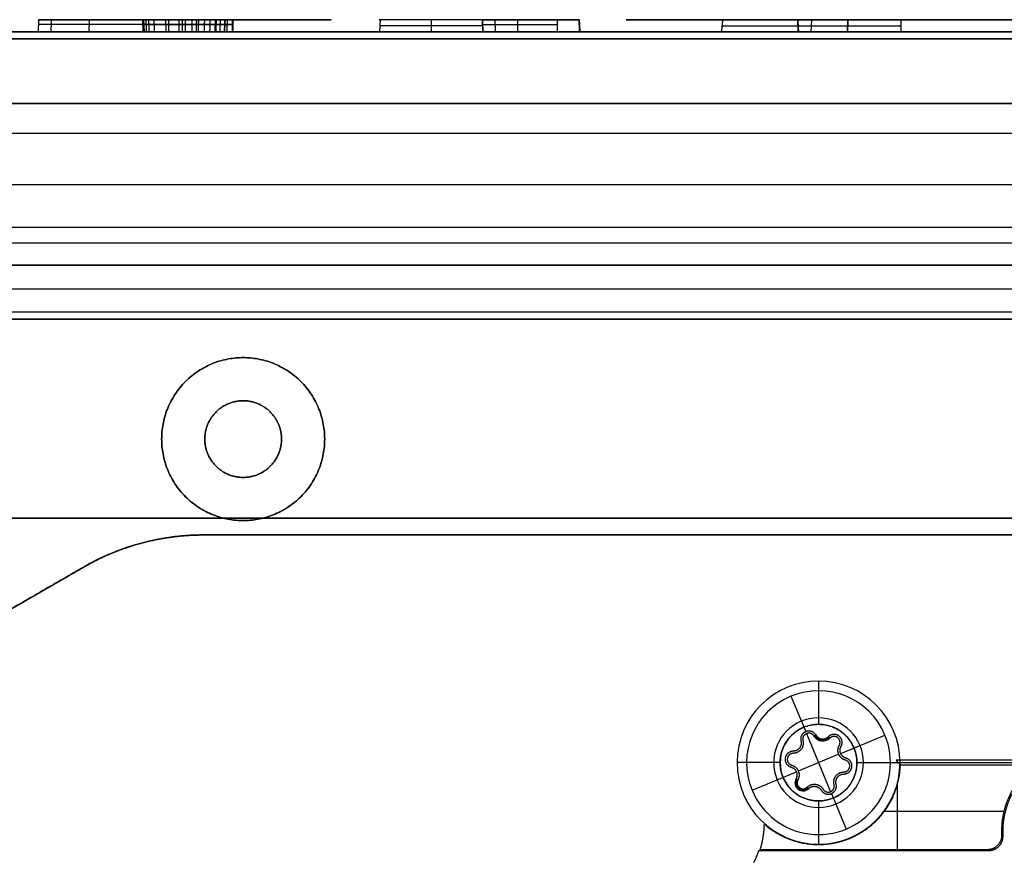
# Model space of a CAD drawing. Units: millimetres. Extents: x -240 to 240, y -7 to 725.
# Drawn here: x -151 to -110, y 57 to 92 of the extents above; entities that cross this region are included whole.
import ezdxf

# ---------------------------------------------------------------- set-up
doc = ezdxf.new("R2010")
doc.units = ezdxf.units.MM
doc.header["$MEASUREMENT"] = 0
doc.layers.add('Default', color=7, linetype='Continuous', true_color=0x000000)

msp = doc.modelspace()

# ---------------------------------------------------------------- linework, layer by layer
at = {"layer": 'Default'}
for p, q in [((-149.569, 91.5, 88.456), (-138.34, 91.5, 88.456)), ((-144.43, 91.5, 81.437), (-144.43, 91.5, 83.871)), ((-144.43, 91.5, 86.607), (-144.43, 91.5, 89.022)), ((-144.43, 91.5, 92.736), (-144.43, 91.5, 95.13)), ((-131.933, 91.5, 88.444), (-136.304, 91.5, 88.444)), ((-131.999, 91.25, 95.202), (-136.299, 91.25, 95.21)), ((-134.149, 91, 95.219), (-134.149, 91.5, 95.193)), ((-132.152, 91.5, 84.116), (-132.152, 91.5, 95.189)), ((-127.96, 91, 83.89), (-127.987, 91.5, 83.89)), ((-127.977, 91.25, 81.749), (-127.97, 91.25, 86.03)), ((-121.717, 91.5, 86.767), (-125.984, 91.5, 86.767)), ((-122.438, 91.5, 78.137), (-122.438, 91.5, 95.378)), ((-122.027, 91.249, 72.786), (-114.549, 91.249, 80.243)), ((-108.232, 91.5, 74.026), (-120.765, 91.5, 74.026)), ((-118.84, 91, 93.613), (-118.866, 91.5, 93.613)), ((-118.856, 91.25, 92.062), (-118.851, 91.25, 95.168)), ((-118.301, 91, 76.52), (-118.282, 91.5, 76.502)), ((-116.771, 91.5, 88.495), (-116.797, 91, 88.495)), ((-116.796, 91.251, 81.816), (-116.772, 91.249, 95.175)), ((-116.771, 91.5, 88.492), (-112.395, 91.5, 88.492)), ((-114.583, 91.5, 81.825), (-114.583, 91.5, 95.158)), ((-111.958, 91.5, 70.31), (-111.958, 91.5, 77.682)), ((-178.187, 91), (-42.34, 91)), ((-165, 91, -105.649), (0.067, 91, -105.649)), ((-0.3, 91, 105.649), (-165, 91, 105.649)), ((-146.167, 91, 90.817), (-142.587, 91, 90.817)), ((-144.292, 91, 89.026), (-144.292, 91, 92.696)), ((-164.473, 88), (-42.625, 88)), ((-165, 86.768, -110.295), (-0.007, 86.768, -110.295)), ((-165, 86.768, 110.295), (-0.226, 86.768, 110.295)), ((-165.173, 84.625, 108.195), (-0.189, 84.625, 108.195)), ((-165.173, 84.625, -108.195), (-0.045, 84.625, -108.195)), ((-0.157, 82.829, 114.234), (-165, 82.829, 114.234)), ((-0.087, 82.174, -114.526), (-165, 82.174, -114.526)), ((-165.287, 80.275, -111.621), (-0.121, 80.275, -111.621)), ((0.054, 70.698, 115.127), (-165, 70.698, 115.127)), ((-165, 70.698, -115.127), (-0.288, 70.698, -115.127)), ((-143.653, 70, -113.381), (-143.653, 70, -115.164)), ((-143.653, 70, 114.272), (0.067, 70, 114.272)), ((-143.653, 70, -114.272), (-0.3, 70, -114.272)), ((-175.875, 52.944, 114.616), (-148.653, 68.66, 114.616)), ((-175.875, 52.944, -114.616), (-148.653, 68.66, -114.616)), ((-148.653, 68.66, 113.393), (-148.653, 68.66, 115.234)), ((-118, 63.9, 113), (-118, 62.1, 111.2)), ((-119.149, 63.271, 113), (-118.536, 61.793, 113)), ((-118, 63.5, 113), (-118, 63.5, 112.6)), ((-118.503, 61.712, 112), (-117.497, 59.288, 112)), ((-118.116, 61.654, 113), (-118.192, 61.609, 112)), ((-117.076, 60.883, 113), (-115.229, 61.649, 113)), ((-115.229, 61.649, 112.6), (-115.229, 61.649, 113)), ((-117.696, 61.514, 113), (-117.663, 61.434, 112)), ((-117.529, 61.522, 112), (-117.59, 61.585, 113)), ((-117.157, 60.85, 112), (-118.843, 60.15, 112)), ((-119.6, 60.5, 111.2), (-121.4, 60.5, 113)), ((-121, 60.5, 113), (-121, 60.5, 112.6)), ((-116.4, 60.5, 111.2), (-114.6, 60.5, 113)), ((-115, 60.5, 113), (-115, 60.5, 112.6)), ((-114.675, 60.505, 105.1), (-100.034, 60.505, 105.1)), ((-120.771, 59.351, 113), (-118.924, 60.117, 113)), ((-118.878, 59.561, 112), (-118.958, 59.528, 113)), ((-118.941, 59.822, 113), (-118.865, 59.78, 112)), ((-114.7, 56.864, 108.6), (-114.7, 59.614, 108.6)), ((-120.771, 59.351, 113), (-120.771, 59.351, 112.6)), ((-118.55, 59.426, 112), (-118.517, 59.345, 113)), ((-118.471, 59.478, 112), (-118.41, 59.415, 113)), ((-117.464, 59.207, 113), (-116.851, 57.729, 113)), ((-118, 58.9, 111.2), (-118, 57.1, 113)), ((-110.271, 58.456, 108.6), (-115.262, 58.456, 108.6)), ((-118, 57.5, 113), (-118, 57.5, 112.6))]:
    msp.add_line(p, q, dxfattribs=at)
for centre, radius, start, end in [((-143.653, 60, 114.307), 10, 90, 120), ((-143.653, 60, -114.307), 10, 90, 120), ((-118, 60.5, 113), 3.4, 90, 270), ((-118, 60.5, 113), 3.4, 270, 90), ((-118, 60.5, 113), 3, 22.5227, 202.5227), ((-118, 60.5, 112.6), 3, 22.5227, 202.5227), ((-118, 60.5, 112.8), 3, 22.5227, 202.5227), ((-118, 60.5, 111.471), 1.871, 90, 270), ((-118, 60.5, 111.2), 1.6, 90, 270), ((-118, 60.5, 111.471), 1.871, 270, 90), ((-118, 60.5, 111.2), 1.6, 270, 90), ((-118, 60.5, 113), 3, 202.5227, 22.5227), ((-118, 60.5, 112.6), 3, 202.5227, 22.5227), ((-118, 60.5, 112.8), 3, 202.5227, 22.5227), ((-117.826, 61.827, 112), 0.425, 210.746, 314.2994), ((-117.826, 61.827, 112.5), 0.382, 210.746, 314.2994), ((-117.826, 61.827, 113), 0.338, 210.746, 314.2994), ((-118.646, 59.657, 113), 0.338, 150.746, 314.2994), ((-118.646, 59.657, 112.5), 0.294, 150.746, 314.2994), ((-118.646, 59.657, 112), 0.25, 150.746, 314.2994)]:
    msp.add_arc(centre, radius, start, end, dxfattribs=at)
for points, degree in [([(-150.53, 91.5, 91.363), (-150.543, 91.25, 91.363), (-150.556, 91, 91.363)], 2), ([(-150.011, 91, 89.038), (-150, 91.25, 89.045), (-149.988, 91.5, 89.051)], 2), ([(-149.779, 91.5, 85.846), (-149.757, 91.5, 85.228), (-149.746, 91.5, 84.114), (-148.867, 91.5, 83.092)], 3), ([(-145.564, 91.5, 85.838), (-147.672, 91.5, 85.842), (-149.779, 91.5, 85.846)], 2), ([(-148.867, 91.5, 83.092), (-147.951, 91.5, 82.041), (-146.111, 91.5, 81.43), (-143.946, 91.5, 81.426)], 3), ([(-148.422, 91, 87.514), (-148.416, 91.25, 87.525), (-148.41, 91.5, 87.537)], 2), ([(-146.168, 91, 90.861), (-146.181, 91.25, 90.86), (-146.194, 91.5, 90.86)], 2), ([(-146.165, 91, 91.035), (-146.178, 91.25, 91.036), (-146.191, 91.5, 91.037)], 2), ([(-146.161, 91, 90.692), (-146.174, 91.25, 90.691), (-146.187, 91.5, 90.69)], 2), ([(-146.117, 91, 90.383), (-146.129, 91.25, 90.38), (-146.142, 91.5, 90.377)], 2), ([(-146.026, 91, 91.702), (-146.038, 91.25, 91.707), (-146.05, 91.5, 91.712)], 2), ([(-145.912, 91, 89.871), (-145.923, 91.25, 89.864), (-145.934, 91.5, 89.857)], 2), ([(-145.693, 91, 92.241), (-145.702, 91.25, 92.25), (-145.712, 91.5, 92.259)], 2), ([(-145.212, 91, 92.58), (-145.218, 91.25, 92.592), (-145.223, 91.5, 92.604)], 2), ([(-145.093, 91, 89.23), (-145.098, 91.25, 89.218), (-145.103, 91.5, 89.206)], 2), ([(-144.669, 91, 92.709), (-144.67, 91.25, 92.722), (-144.671, 91.5, 92.735)], 2), ([(-144.536, 91, 92.714), (-144.536, 91.25, 92.727), (-144.536, 91.5, 92.74)], 2), ([(-144.402, 91, 92.708), (-144.401, 91.25, 92.721), (-144.4, 91.5, 92.734)], 2), ([(-144.128, 91, 92.665), (-144.125, 91.25, 92.678), (-144.122, 91.5, 92.69)], 2), ([(-143.941, 91, 83.833), (-143.941, 91.25, 83.82), (-143.941, 91.5, 83.807)], 2), ([(-143.868, 91, 88.976), (-143.869, 91.25, 88.963), (-143.87, 91.5, 88.95)], 2), ([(-143.863, 91, 92.579), (-143.858, 91.25, 92.592), (-143.854, 91.5, 92.604)], 2), ([(-143.616, 91, 92.455), (-143.609, 91.25, 92.466), (-143.603, 91.5, 92.477)], 2), ([(-143.386, 91, 92.289), (-143.378, 91.25, 92.299), (-143.369, 91.5, 92.309)], 2), ([(-143.171, 91, 92.076), (-143.161, 91.25, 92.085), (-143.151, 91.5, 92.093)], 2), ([(-143.13, 91, 84.061), (-143.123, 91.25, 84.051), (-143.115, 91.5, 84.04)], 2), ([(-142.968, 91, 91.799), (-142.957, 91.25, 91.806), (-142.946, 91.5, 91.813)], 2), ([(-142.755, 91.5, 91.439), (-142.763, 91.333, 91.436), (-142.771, 91.167, 91.433), (-142.779, 91, 91.429)], 3), ([(-142.779, 91, 91.429), (-142.767, 91.25, 91.434), (-142.755, 91.5, 91.439)], 2), ([(-142.674, 91, 84.672), (-142.662, 91.25, 84.667), (-142.65, 91.5, 84.662)], 2), ([(-138.328, 91.5, 95.2), (-140.412, 91.5, 95.204), (-142.497, 91.5, 95.208)], 2), ([(-142.444, 91, 86.584), (-142.445, 91.25, 86.597), (-142.445, 91.5, 86.611)], 2), ([(-142.418, 91.5, 86.612), (-142.427, 91.333, 86.603), (-142.435, 91.167, 86.594), (-142.444, 91, 86.584)], 3), ([(-142.444, 91, 86.584), (-142.431, 91.25, 86.585), (-142.418, 91.5, 86.585)], 2), ([(-142.44, 91, 88.92), (-142.432, 91.167, 88.911), (-142.423, 91.333, 88.902), (-142.415, 91.5, 88.893)], 3), ([(-142.44, 91, 88.92), (-142.44, 91.25, 88.906), (-142.44, 91.5, 88.893)], 2), ([(-138.344, 91.5, 86.418), (-138.336, 91.5, 90.809), (-138.328, 91.5, 95.2)], 2), ([(-132.248, 91.5, 81.856), (-134.285, 91.5, 81.86), (-136.321, 91.5, 81.863)], 2), ([(-136.321, 91.5, 81.863), (-136.303, 91.5, 88.53), (-136.286, 91.5, 95.197)], 2), ([(-136.286, 91.5, 95.197), (-136.299, 91.25, 95.21), (-136.312, 91, 95.223)], 2), ([(-132.012, 91.5, 95.189), (-134.149, 91.5, 95.193), (-136.286, 91.5, 95.197)], 2), ([(-132.169, 91.5, 84.166), (-132.209, 91.5, 83.011), (-132.248, 91.5, 81.856)], 2), ([(-131.996, 91, 89.558), (-132.009, 91.25, 89.558), (-132.022, 91.5, 89.558)], 2), ([(-132.012, 91.5, 95.189), (-132.017, 91.5, 92.374), (-132.022, 91.5, 89.558)], 2), ([(-131.986, 91, 95.215), (-131.999, 91.25, 95.202), (-132.012, 91.5, 95.189)], 2), ([(-131.471, 91, 87.226), (-131.482, 91.25, 87.219), (-131.493, 91.5, 87.212)], 2), ([(-130.535, 91, 86.328), (-130.541, 91.25, 86.316), (-130.547, 91.5, 86.305)], 2), ([(-128.903, 91.5, 85.94), (-128.903, 91.25, 85.953), (-128.903, 91, 85.966)], 2), ([(-128.903, 91.5, 85.94), (-128.599, 91.5, 85.939), (-128.478, 91.5, 85.965), (-127.983, 91.5, 86.016)], 3), ([(-127.983, 91.5, 86.016), (-127.987, 91.5, 83.889), (-127.99, 91.5, 81.762)], 2), ([(-121.689, 91.5, 78.135), (-123.854, 91.5, 78.139), (-126.019, 91.5, 78.143)], 2), ([(-126.019, 91.5, 78.143), (-125.992, 91.5, 84.833), (-125.965, 91.5, 91.523)], 2), ([(-122.001, 91.5, 72.793), (-122.027, 91.25, 72.786), (-122.053, 91, 72.779)], 2), ([(-101.914, 91.5, 67.828), (-111.958, 91.5, 70.31), (-122.001, 91.5, 72.793)], 2), ([(-122.001, 91.5, 72.793), (-118.275, 91.5, 76.509), (-114.549, 91.5, 80.224)], 2), ([(-121.723, 91.5, 95.396), (-120.229, 91.5, 95.394), (-119.452, 91.5, 95.263), (-118.864, 91.5, 95.157)], 3), ([(-121.712, 91.5, 89.72), (-121.716, 91.5, 87.758), (-121.719, 91.5, 85.796)], 2), ([(-121.719, 91.5, 85.796), (-120.288, 91.5, 85.793), (-118.857, 91.5, 85.791)], 2), ([(-121.682, 91.5, 81.882), (-121.686, 91.5, 80.009), (-121.689, 91.5, 78.135)], 2), ([(-118.863, 91.5, 81.877), (-120.273, 91.5, 81.88), (-121.682, 91.5, 81.882)], 2), ([(-118.869, 91.5, 92.077), (-119.392, 91.5, 92.154), (-119.607, 91.5, 92.155), (-119.955, 91.5, 92.155)], 3), ([(-118.864, 91.5, 95.157), (-118.866, 91.5, 93.617), (-118.869, 91.5, 92.077)], 2), ([(-118.857, 91.5, 85.791), (-118.86, 91.5, 83.834), (-118.863, 91.5, 81.877)], 2), ([(-116.783, 91.5, 81.829), (-116.796, 91.25, 81.816), (-116.809, 91, 81.802)], 2), ([(-116.786, 91, 95.188), (-116.772, 91.25, 95.175), (-116.759, 91.5, 95.162)], 2), ([(-116.783, 91.5, 81.829), (-114.595, 91.5, 81.825), (-112.407, 91.5, 81.821)], 2), ([(-116.759, 91.5, 95.162), (-116.771, 91.5, 88.495), (-116.783, 91.5, 81.829)], 2), ([(-112.383, 91.5, 95.155), (-114.571, 91.5, 95.158), (-116.759, 91.5, 95.162)], 2), ([(-114.549, 91.5, 80.224), (-108.232, 91.5, 74.026), (-101.914, 91.5, 67.828)], 2), ([(-114.549, 91, 80.261), (-114.549, 91.25, 80.243), (-114.549, 91.5, 80.224)], 2), ([(-112.407, 91.5, 81.821), (-112.395, 91.5, 88.488), (-112.383, 91.5, 95.155)], 2), ([(-149.806, 91, 85.872), (-147.672, 91, 85.868), (-145.538, 91, 85.864)], 2), ([(-148.886, 91, 83.075), (-149.786, 91, 84.119), (-149.784, 91, 85.261), (-149.806, 91, 85.872)], 3), ([(-143.946, 91, 81.4), (-146.115, 91, 81.404), (-147.963, 91, 82.015), (-148.886, 91, 83.075)], 3), ([(-142.44, 91, 88.92), (-142.415, 91, 89.48), (-142.425, 91, 90.575), (-142.779, 91, 91.429)], 3), ([(-142.526, 91, 93.322), (-142.525, 91, 93.888), (-142.524, 91, 94.525), (-142.523, 91, 95.234)], 3), ([(-142.523, 91, 95.234), (-140.412, 91, 95.23), (-138.302, 91, 95.226)], 2), ([(-138.317, 91, 86.418), (-138.32, 91, 84.989), (-138.588, 91, 83.745), (-139.345, 91, 82.926)], 3), ([(-138.302, 91, 95.226), (-138.31, 91, 90.822), (-138.317, 91, 86.418)], 2), ([(-136.347, 91, 81.837), (-136.33, 91, 88.53), (-136.312, 91, 95.223)], 2), ([(-132.223, 91, 81.83), (-134.285, 91, 81.833), (-136.347, 91, 81.837)], 2), ([(-136.312, 91, 95.223), (-134.149, 91, 95.219), (-131.986, 91, 95.215)], 2), ([(-132.148, 91, 84.021), (-132.185, 91, 82.926), (-132.223, 91, 81.83)], 2), ([(-131.986, 91, 95.215), (-131.991, 91, 92.387), (-131.996, 91, 89.558)], 2), ([(-128.903, 91, 85.966), (-128.596, 91, 85.966), (-128.477, 91, 85.992), (-127.957, 91, 86.044)], 3), ([(-127.957, 91, 86.044), (-127.96, 91, 83.89), (-127.964, 91, 81.736)], 2), ([(-126.045, 91, 78.117), (-126.018, 91, 84.82), (-125.991, 91, 91.523)], 2), ([(-121.663, 91, 78.109), (-123.854, 91, 78.113), (-126.045, 91, 78.117)], 2), ([(-122.053, 91, 72.779), (-118.301, 91, 76.52), (-114.549, 91, 80.261)], 2), ([(-101.827, 91, 67.779), (-111.94, 91, 70.279), (-122.053, 91, 72.779)], 2), ([(-121.723, 91, 95.423), (-120.209, 91, 95.42), (-119.429, 91, 95.286), (-118.837, 91, 95.179)], 3), ([(-121.693, 91, 85.822), (-120.262, 91, 85.819), (-118.83, 91, 85.817)], 2), ([(-121.686, 91, 89.72), (-121.689, 91, 87.771), (-121.693, 91, 85.822)], 2), ([(-121.656, 91, 81.856), (-121.66, 91, 79.983), (-121.663, 91, 78.109)], 2), ([(-118.837, 91, 81.851), (-120.247, 91, 81.854), (-121.656, 91, 81.856)], 2), ([(-118.843, 91, 92.047), (-119.387, 91, 92.128), (-119.6, 91, 92.129), (-119.955, 91, 92.129)], 3), ([(-118.837, 91, 95.179), (-118.84, 91, 93.613), (-118.843, 91, 92.047)], 2), ([(-118.83, 91, 85.817), (-118.834, 91, 83.834), (-118.837, 91, 81.851)], 2), ([(-116.809, 91, 81.802), (-116.797, 91, 88.495), (-116.786, 91, 95.188)], 2), ([(-112.381, 91, 81.795), (-114.595, 91, 81.799), (-116.809, 91, 81.802)], 2), ([(-116.786, 91, 95.188), (-114.571, 91, 95.185), (-112.357, 91, 95.181)], 2), ([(-114.549, 91, 80.261), (-108.188, 91, 74.02), (-101.827, 91, 67.779)], 2), ([(-112.357, 91, 95.181), (-112.369, 91, 88.488), (-112.381, 91, 81.795)], 2), ([(-165, 90.707, -106.356), (-82.469, 90.707, -106.356), (0.061, 90.707, -106.356)], 2), ([(-0.295, 90.707, 106.356), (-82.647, 90.707, 106.356), (-165, 90.707, 106.356)], 2), ([(-12.482, 88, 104.82), (-88.784, 88, 104.82), (-165.085, 88, 104.82)], 2), ([(-165.085, 88, -104.82), (-88.784, 88, -104.82), (-12.482, 88, -104.82)], 2), ([(-0.076, 82.829, -114.234), (-82.538, 82.829, -114.234), (-165, 82.829, -114.234)], 2), ([(-0.146, 82.174, 114.526), (-82.573, 82.174, 114.526), (-165, 82.174, 114.526)], 2), ([(-165.262, 81.251, 111.57), (-82.696, 81.251, 111.57), (-0.13, 81.251, 111.57)], 2), ([(-0.104, 81.251, -111.57), (-82.683, 81.251, -111.57), (-165.262, 81.251, -111.57)], 2), ([(-0.138, 79.3, -111.672), (-82.725, 79.3, -111.672), (-165.313, 79.3, -111.672)], 2), ([(-153, 79, -110), (0, 79, -110), (153, 79, -110)], 2), ([(-153, 79, -113), (0, 79, -113), (153, 79, -113)], 2), ([(153, 79, 110), (0, 79, 110), (-153, 79, 110)], 2), ([(153, 79, 113), (0, 79, 113), (-153, 79, 113)], 2), ([(0.067, 70, 115.164), (-71.793, 70, 115.164), (-143.653, 70, 115.164)], 2), ([(-143.653, 70, 115.164), (-143.653, 70, 114.272), (-143.653, 70, 113.381)], 2), ([(-143.653, 70, 113.381), (-71.793, 70, 113.381), (0.067, 70, 113.381)], 2), ([(-0.3, 70, -115.164), (-71.977, 70, -115.164), (-143.653, 70, -115.164)], 2), ([(-0.3, 70, -113.381), (-71.977, 70, -113.381), (-143.653, 70, -113.381)], 2), ([(-175.875, 52.944, 113.53), (-162.264, 60.802, 113.461), (-148.653, 68.66, 113.393)], 2), ([(-148.653, 68.66, -113.393), (-162.264, 60.802, -113.461), (-175.875, 52.944, -113.53)], 2), ([(-148.653, 68.66, 115.234), (-156.827, 63.941, 115.481), (-165, 59.222, 115.728)], 2), ([(-165, 59.222, -115.728), (-156.827, 63.941, -115.481), (-148.653, 68.66, -115.234)], 2), ([(-148.653, 68.66, -115.234), (-148.653, 68.66, -114.313), (-148.653, 68.66, -113.393)], 2), ([(-114.768, 60.597, 101.6), (-114.705, 60.536, 103.933), (-114.644, 60.475, 106.267), (-114.584, 60.414, 108.6)], 3), ([(-100.087, 60.597, 101.6), (-107.427, 60.597, 101.6), (-114.768, 60.597, 101.6)], 2), ([(-114.584, 60.414, 108.6), (-111.774, 60.414, 108.6), (-108.965, 60.414, 108.6)], 2), ([(-110.364, 57.665, 108.6), (-110.364, 57.564, 108.6), (-110.364, 57.464, 108.6)], 2), ([(-110.317, 57.618, 106.8), (-110.317, 57.517, 106.8), (-110.317, 57.416, 106.8)], 2), ([(-110.916, 56.817, 106.8), (-115.709, 56.817, 106.8), (-120.501, 56.817, 106.8)], 2), ([(-110.964, 56.864, 108.6), (-115.7, 56.864, 108.6), (-120.436, 56.864, 108.6)], 2)]:
    msp.add_open_spline(points, degree=degree, dxfattribs=at)
for points, knots in [([(-142.429, 91.3, 86.601), (-142.434, 91.3, 86.601), (-142.439, 91.3, 86.6), (-142.445, 91.3, 86.6), (-145.003, 91.3, 86.485), (-147.03, 91.3, 86.765), (-149.107, 91.3, 87.909), (-149.639, 91.3, 88.411), (-150.356, 91.3, 89.681), (-150.542, 91.3, 90.449), (-150.54, 91.3, 91.363)], [7.998946, 7.998946, 7.998946, 7.998946, 8, 8, 8, 8.5, 8.5, 8.75, 8.75, 9, 9, 9, 9]), ([(-150.53, 91.5, 91.363), (-150.531, 91.5, 90.45), (-150.346, 91.5, 89.684), (-149.631, 91.5, 88.418), (-149.101, 91.5, 87.917), (-147.028, 91.5, 86.775), (-145.003, 91.5, 86.496), (-142.445, 91.5, 86.611), (-142.436, 91.5, 86.611), (-142.427, 91.5, 86.611), (-142.418, 91.5, 86.612)], [-0.01075997, -0.01075997, -0.01075997, -0.01075997, -0.0080747, -0.0080747, -0.00538943, -0.00538943, -0.00001888, -0.00001888, -0.00001888, 0, 0, 0, 0]), ([(-146.35, 91.5, 95.485), (-147.804, 91.5, 95.487), (-148.845, 91.5, 95.046), (-150.207, 91.5, 93.576), (-150.528, 91.5, 92.545), (-150.53, 91.5, 91.363)], [-0.006675018, -0.006675018, -0.006675018, -0.006675018, -0.003337509, -0.003337509, 0, 0, 0, 0]), ([(-142.5, 91.5, 93.228), (-142.516, 91.5, 93.255), (-142.532, 91.5, 93.282), (-142.549, 91.5, 93.309), (-142.82, 91.5, 93.761), (-143.164, 91.5, 94.303), (-144.321, 91.5, 95.164), (-145.134, 91.5, 95.483), (-146.35, 91.5, 95.485)], [-0.004725613, -0.004725613, -0.004725613, -0.004725613, -0.004588942, -0.004588942, -0.004588942, -0.002294471, -0.002294471, 0, 0, 0, 0]), ([(-142.415, 91.5, 88.893), (-142.423, 91.5, 88.893), (-142.432, 91.5, 88.893), (-142.44, 91.5, 88.893), (-142.926, 91.5, 88.901), (-143.414, 91.5, 88.909), (-144.326, 91.5, 88.99), (-144.748, 91.5, 89.065), (-145.458, 91.5, 89.347), (-145.745, 91.5, 89.556), (-146.029, 91.5, 90.008), (-146.099, 91.5, 90.18), (-146.164, 91.5, 90.476), (-146.179, 91.5, 90.58), (-146.191, 91.5, 90.745), (-146.194, 91.5, 90.802), (-146.195, 91.5, 90.918), (-146.194, 91.5, 90.978), (-146.178, 91.5, 91.272), (-146.131, 91.5, 91.503), (-145.969, 91.5, 91.921), (-145.854, 91.5, 92.108), (-145.57, 91.5, 92.411), (-145.402, 91.5, 92.526), (-145.043, 91.5, 92.683), (-144.853, 91.5, 92.723), (-144.625, 91.5, 92.738), (-144.58, 91.5, 92.74), (-144.492, 91.5, 92.74), (-144.446, 91.5, 92.738), (-144.308, 91.5, 92.727), (-144.214, 91.5, 92.712), (-144.03, 91.5, 92.668), (-143.94, 91.5, 92.639), (-143.767, 91.5, 92.568), (-143.683, 91.5, 92.526), (-143.522, 91.5, 92.428), (-143.444, 91.5, 92.373), (-143.294, 91.5, 92.246), (-143.222, 91.5, 92.175), (-143.081, 91.5, 92.012), (-143.012, 91.5, 91.92), (-142.88, 91.5, 91.705), (-142.815, 91.5, 91.583), (-142.755, 91.5, 91.439)], [0, 0, 0, 0, 0.00002186, 0.00002186, 0.00002186, 0.00127132, 0.00127132, 0.00252078, 0.00252078, 0.00377024, 0.00377024, 0.00439497, 0.00439497, 0.00470733, 0.00470733, 0.00486352, 0.00486352, 0.0050197, 0.0050197, 0.00564443, 0.00564443, 0.00626916, 0.00626916, 0.00689389, 0.00689389, 0.00751862, 0.00751862, 0.0076748, 0.0076748, 0.00783098, 0.00783098, 0.00814335, 0.00814335, 0.00845571, 0.00845571, 0.00876808, 0.00876808, 0.00908044, 0.00908044, 0.00939281, 0.00939281, 0.00970518, 0.00970518, 0.01001754, 0.01001754, 0.01001754, 0.01001754]), ([(-142.425, 91.3, 88.904), (-142.43, 91.3, 88.904), (-142.435, 91.3, 88.904), (-142.44, 91.3, 88.904), (-142.926, 91.3, 88.912), (-143.414, 91.3, 88.919), (-144.324, 91.3, 89.001), (-144.746, 91.3, 89.075), (-145.453, 91.3, 89.357), (-145.738, 91.3, 89.564), (-146.019, 91.3, 90.012), (-146.089, 91.3, 90.184), (-146.154, 91.3, 90.477), (-146.168, 91.3, 90.581), (-146.181, 91.3, 90.746), (-146.183, 91.3, 90.802), (-146.185, 91.3, 90.918), (-146.183, 91.3, 90.978), (-146.167, 91.3, 91.27), (-146.121, 91.3, 91.5), (-145.96, 91.3, 91.916), (-145.845, 91.3, 92.102), (-145.564, 91.3, 92.402), (-145.397, 91.3, 92.517), (-145.04, 91.3, 92.672), (-144.851, 91.3, 92.712), (-144.625, 91.3, 92.728), (-144.58, 91.3, 92.729), (-144.492, 91.3, 92.729), (-144.447, 91.3, 92.728), (-144.309, 91.3, 92.717), (-144.216, 91.3, 92.702), (-144.033, 91.3, 92.658), (-143.944, 91.3, 92.629), (-143.771, 91.3, 92.559), (-143.688, 91.3, 92.517), (-143.528, 91.3, 92.419), (-143.451, 91.3, 92.364), (-143.302, 91.3, 92.238), (-143.23, 91.3, 92.168), (-143.089, 91.3, 92.005), (-143.021, 91.3, 91.914), (-142.889, 91.3, 91.7), (-142.825, 91.3, 91.579), (-142.765, 91.3, 91.435)], [-0.001312, -0.001312, -0.001312, -0.001312, 0, 0, 0, 0.125, 0.125, 0.250001, 0.250001, 0.375001, 0.375001, 0.437501, 0.437501, 0.468751, 0.468751, 0.484376, 0.484376, 0.500001, 0.500001, 0.562501, 0.562501, 0.625002, 0.625002, 0.687502, 0.687502, 0.750002, 0.750002, 0.765627, 0.765627, 0.781252, 0.781252, 0.812502, 0.812502, 0.843752, 0.843752, 0.875002, 0.875002, 0.906252, 0.906252, 0.937502, 0.937502, 0.968752, 0.968752, 1.000003, 1.000003, 1.000003, 1.000003]), ([(-143.941, 91.5, 83.807), (-144.364, 91.5, 83.808), (-144.778, 91.5, 83.937), (-145.382, 91.5, 84.579), (-145.573, 91.5, 85.086), (-145.564, 91.5, 85.838)], [-0.002934623, -0.002934623, -0.002934623, -0.002934623, -0.001458739, -0.001458739, 0, 0, 0, 0]), ([(-143.946, 91.5, 81.426), (-143.41, 91.5, 81.425), (-142.575, 91.5, 81.463), (-140.863, 91.5, 81.882), (-139.986, 91.5, 82.262), (-139.365, 91.5, 82.944)], [-0.004949658, -0.004949658, -0.004949658, -0.004949658, -0.002474829, -0.002474829, 0, 0, 0, 0]), ([(-143.941, 91.5, 83.807), (-143.597, 91.5, 83.807), (-143.326, 91.5, 83.89), (-142.904, 91.5, 84.189), (-142.755, 91.5, 84.404), (-142.44, 91.5, 85.178), (-142.407, 91.5, 85.869), (-142.418, 91.5, 86.585), (-142.418, 91.5, 86.594), (-142.418, 91.5, 86.603), (-142.418, 91.5, 86.612)], [0, 0, 0, 0, 0.000895296, 0.000895296, 0.001790593, 0.001790593, 0.003581186, 0.003581186, 0.003581186, 0.003603691, 0.003603691, 0.003603691, 0.003603691]), ([(-143.941, 91.3, 83.818), (-143.599, 91.3, 83.817), (-143.33, 91.3, 83.9), (-142.912, 91.3, 84.197), (-142.764, 91.3, 84.409), (-142.451, 91.3, 85.179), (-142.418, 91.3, 85.869), (-142.428, 91.3, 86.585), (-142.428, 91.3, 86.59), (-142.428, 91.3, 86.595), (-142.429, 91.3, 86.601)], [7, 7, 7, 7, 7.25, 7.25, 7.5, 7.5, 8, 8, 8, 8.003773, 8.003773, 8.003773, 8.003773]), ([(-142.755, 91.5, 91.439), (-142.398, 91.5, 90.578), (-142.389, 91.5, 89.481), (-142.414, 91.5, 88.918), (-142.414, 91.5, 88.91), (-142.414, 91.5, 88.901), (-142.415, 91.5, 88.893)], [0, 0, 0, 0, 0.002537763, 0.002537763, 0.002537763, 0.002576061, 0.002576061, 0.002576061, 0.002576061]), ([(-142.497, 91.5, 95.208), (-142.498, 91.5, 94.51), (-142.499, 91.5, 93.881), (-142.5, 91.5, 93.322), (-142.5, 91.5, 93.291), (-142.5, 91.5, 93.259), (-142.5, 91.5, 93.228)], [-0.001979895, -0.001979895, -0.001979895, -0.001979895, -0.000105391, -0.000105391, -0.000105391, 0, 0, 0, 0]), ([(-139.365, 91.5, 82.944), (-139.365, 91.5, 82.944), (-139.365, 91.5, 82.944), (-139.365, 91.5, 82.944), (-138.615, 91.5, 83.755), (-138.346, 91.5, 84.991), (-138.344, 91.5, 86.418)], [-0.003708371, -0.003708371, -0.003708371, -0.003708371, -0.003708279, -0.003708279, -0.003708279, 0, 0, 0, 0]), ([(-127.99, 91.5, 81.762), (-128.502, 91.5, 81.748), (-129.315, 91.5, 81.691), (-130.912, 91.5, 82.197), (-131.696, 91.5, 82.768), (-132.123, 91.5, 84.03), (-132.138, 91.5, 84.075), (-132.154, 91.5, 84.121), (-132.169, 91.5, 84.166)], [0, 0, 0, 0, 0.002583345, 0.002583345, 0.005210091, 0.005210091, 0.005210091, 0.005304534, 0.005304534, 0.005304534, 0.005304534]), ([(-132.022, 91.5, 89.558), (-132.023, 91.5, 88.839), (-131.931, 91.5, 87.937), (-131.274, 91.5, 86.85), (-130.969, 91.5, 86.532), (-130.125, 91.5, 86.077), (-129.587, 91.5, 85.941), (-128.903, 91.5, 85.94)], [0, 0, 0, 0, 0.002728081, 0.002728081, 0.004092121, 0.004092121, 0.005456161, 0.005456161, 0.005456161, 0.005456161]), ([(-132.012, 91.3, 89.558), (-132.013, 91.3, 88.839), (-131.92, 91.3, 87.94), (-131.266, 91.3, 86.857), (-130.962, 91.3, 86.54), (-130.122, 91.3, 86.088), (-129.585, 91.3, 85.952), (-128.903, 91.3, 85.95)], [5, 5, 5, 5, 5.5, 5.5, 5.75, 5.75, 6, 6, 6, 6]), ([(-127.964, 91, 81.736), (-127.969, 91.083, 81.74), (-127.973, 91.167, 81.745), (-127.977, 91.25, 81.749), (-127.982, 91.333, 81.753), (-127.986, 91.417, 81.757), (-127.99, 91.5, 81.762)], [-0.0005013348, -0.0005013348, -0.0005013348, -0.0005013348, -0.0002506674, -0.0002506674, -0.0002506674, 0, 0, 0, 0]), ([(-127.983, 91.5, 86.016), (-127.979, 91.417, 86.02), (-127.974, 91.333, 86.025), (-127.97, 91.25, 86.03), (-127.965, 91.167, 86.035), (-127.961, 91.083, 86.04), (-127.957, 91, 86.044)], [0, 0, 0, 0, 0.0002507635, 0.0002507635, 0.0002507635, 0.000501527, 0.000501527, 0.000501527, 0.000501527]), ([(-125.965, 91.5, 91.523), (-125.963, 91.5, 92.812), (-125.783, 91.5, 93.779), (-124.553, 91.5, 95.07), (-123.497, 91.5, 95.4), (-121.723, 91.5, 95.396)], [0, 0, 0, 0, 0.003378233, 0.003378233, 0.006756467, 0.006756467, 0.006756467, 0.006756467]), ([(-119.955, 91.5, 92.155), (-120.382, 91.5, 92.156), (-120.705, 91.5, 92.11), (-121.195, 91.5, 91.914), (-121.361, 91.5, 91.764), (-121.583, 91.5, 91.359), (-121.639, 91.5, 91.106), (-121.701, 91.5, 90.495), (-121.706, 91.5, 90.136), (-121.712, 91.5, 89.72)], [0, 0, 0, 0, 0.000895711, 0.000895711, 0.001791422, 0.001791422, 0.002687133, 0.002687133, 0.003582844, 0.003582844, 0.003582844, 0.003582844]), ([(-118.843, 91, 92.047), (-118.847, 91.083, 92.052), (-118.852, 91.167, 92.057), (-118.856, 91.25, 92.062), (-118.86, 91.333, 92.067), (-118.865, 91.417, 92.072), (-118.869, 91.5, 92.077)], [-0.0005016039, -0.0005016039, -0.0005016039, -0.0005016039, -0.000250802, -0.000250802, -0.000250802, 0, 0, 0, 0]), ([(-118.864, 91.5, 95.157), (-118.859, 91.417, 95.16), (-118.855, 91.333, 95.164), (-118.851, 91.25, 95.168), (-118.846, 91.167, 95.171), (-118.842, 91.083, 95.175), (-118.837, 91, 95.179)], [0, 0, 0, 0, 0.000250583, 0.000250583, 0.000250583, 0.0005011659, 0.0005011659, 0.0005011659, 0.0005011659]), ([(-150.556, 91, 91.363), (-150.557, 91, 90.447), (-150.371, 91, 89.676), (-149.651, 91, 88.401), (-149.117, 91, 87.896), (-147.034, 91, 86.748), (-145.004, 91, 86.47), (-142.444, 91, 86.584)], [-0.01077565, -0.01077565, -0.01077565, -0.01077565, -0.00808173, -0.00808173, -0.00538782, -0.00538782, 0, 0, 0, 0]), ([(-150.556, 91, 91.363), (-150.554, 91, 92.549), (-150.232, 91, 93.588), (-148.859, 91, 95.07), (-147.809, 91, 95.514), (-146.35, 91, 95.511)], [0, 0, 0, 0, 0.003358225, 0.003358225, 0.00671645, 0.00671645, 0.00671645, 0.00671645]), ([(-146.35, 91, 95.511), (-145.13, 91, 95.509), (-144.309, 91, 95.188), (-143.144, 91, 94.321), (-142.798, 91, 93.775), (-142.526, 91, 93.322)], [0, 0, 0, 0, 0.002329326, 0.002329326, 0.004658653, 0.004658653, 0.004658653, 0.004658653]), ([(-142.779, 91, 91.429), (-142.839, 91, 91.572), (-142.903, 91, 91.693), (-143.034, 91, 91.905), (-143.102, 91, 91.995), (-143.241, 91, 92.157), (-143.312, 91, 92.227), (-143.46, 91, 92.352), (-143.537, 91, 92.406), (-143.696, 91, 92.503), (-143.778, 91, 92.544), (-143.949, 91, 92.615), (-144.038, 91, 92.643), (-144.219, 91, 92.686), (-144.311, 91, 92.701), (-144.448, 91, 92.712), (-144.492, 91, 92.714), (-144.579, 91, 92.714), (-144.624, 91, 92.712), (-144.849, 91, 92.697), (-145.036, 91, 92.657), (-145.389, 91, 92.504), (-145.554, 91, 92.39), (-145.832, 91, 92.092), (-145.946, 91, 91.909), (-146.106, 91, 91.496), (-146.152, 91, 91.268), (-146.168, 91, 90.977), (-146.169, 91, 90.918), (-146.167, 91, 90.803), (-146.165, 91, 90.747), (-146.153, 91, 90.583), (-146.138, 91, 90.48), (-146.074, 91, 90.189), (-146.005, 91, 90.019), (-145.727, 91, 89.576), (-145.445, 91, 89.37), (-144.742, 91, 89.091), (-144.322, 91, 89.016), (-143.414, 91, 88.935), (-142.925, 91, 88.927), (-142.44, 91, 88.92)], [-0.009878336, -0.009878336, -0.009878336, -0.009878336, -0.009569638, -0.009569638, -0.00926094, -0.00926094, -0.008952242, -0.008952242, -0.008643544, -0.008643544, -0.008334846, -0.008334846, -0.008026148, -0.008026148, -0.00771745, -0.00771745, -0.007563101, -0.007563101, -0.007408752, -0.007408752, -0.006791356, -0.006791356, -0.00617396, -0.00617396, -0.005556564, -0.005556564, -0.004939168, -0.004939168, -0.004784819, -0.004784819, -0.00463047, -0.00463047, -0.004321772, -0.004321772, -0.003704376, -0.003704376, -0.002469584, -0.002469584, -0.001234792, -0.001234792, 0, 0, 0, 0]), ([(-145.538, 91, 85.864), (-145.551, 91, 85.102), (-145.361, 91, 84.595), (-144.765, 91, 83.961), (-144.359, 91, 83.834), (-143.941, 91, 83.833)], [0, 0, 0, 0, 0.001460171, 0.001460171, 0.002920342, 0.002920342, 0.002920342, 0.002920342]), ([(-139.345, 91, 82.926), (-139.972, 91, 82.239), (-140.854, 91, 81.857), (-142.572, 91, 81.437), (-143.408, 91, 81.399), (-143.946, 91, 81.4)], [0, 0, 0, 0, 0.002485638, 0.002485638, 0.004971275, 0.004971275, 0.004971275, 0.004971275]), ([(-142.444, 91, 86.584), (-142.433, 91, 85.869), (-142.467, 91, 85.181), (-142.778, 91, 84.417), (-142.924, 91, 84.207), (-143.336, 91, 83.915), (-143.601, 91, 83.833), (-143.941, 91, 83.833)], [-0.003534752, -0.003534752, -0.003534752, -0.003534752, -0.001767376, -0.001767376, -0.000883688, -0.000883688, 0, 0, 0, 0]), ([(-127.964, 91, 81.736), (-128.473, 91, 81.724), (-129.304, 91, 81.66), (-130.926, 91, 82.174), (-131.718, 91, 82.752), (-132.148, 91, 84.021)], [0, 0, 0, 0, 0.002609833, 0.002609833, 0.005219665, 0.005219665, 0.005219665, 0.005219665]), ([(-128.903, 91, 85.966), (-129.583, 91, 85.967), (-130.117, 91, 86.103), (-130.952, 91, 86.553), (-131.254, 91, 86.867), (-131.904, 91, 87.944), (-131.997, 91, 88.841), (-131.996, 91, 89.558)], [-0.005414346, -0.005414346, -0.005414346, -0.005414346, -0.00406076, -0.00406076, -0.002707173, -0.002707173, 0, 0, 0, 0]), ([(-125.991, 91, 91.523), (-125.989, 91, 92.813), (-125.81, 91, 93.79), (-124.564, 91, 95.096), (-123.499, 91, 95.426), (-121.723, 91, 95.423)], [0, 0, 0, 0, 0.003399309, 0.003399309, 0.006798618, 0.006798618, 0.006798618, 0.006798618]), ([(-119.955, 91, 92.129), (-120.381, 91, 92.13), (-120.7, 91, 92.084), (-121.18, 91, 91.892), (-121.341, 91, 91.746), (-121.557, 91, 91.351), (-121.613, 91, 91.102), (-121.674, 91, 90.494), (-121.679, 91, 90.136), (-121.686, 91, 89.72)], [0, 0, 0, 0, 0.000885863, 0.000885863, 0.001771725, 0.001771725, 0.002657588, 0.002657588, 0.003543451, 0.003543451, 0.003543451, 0.003543451]), ([(-143.653, 70, 113.381), (-144.09, 70, 113.381), (-144.526, 69.971, 113.381), (-145.392, 69.857, 113.382), (-145.82, 69.772, 113.383), (-146.663, 69.546, 113.385), (-147.077, 69.406, 113.386), (-147.883, 69.072, 113.389), (-148.275, 68.878, 113.391), (-148.653, 68.66, 113.393)], [3.1415927, 3.1415927, 3.1415927, 3.1415927, 3.2724756, 3.2724756, 3.4033786, 3.4033786, 3.534285, 3.534285, 3.6651914, 3.6651914, 3.6651914, 3.6651914]), ([(-148.653, 68.66, -113.393), (-148.275, 68.878, -113.391), (-147.883, 69.072, -113.389), (-147.078, 69.406, -113.386), (-146.664, 69.546, -113.385), (-145.821, 69.772, -113.383), (-145.392, 69.857, -113.382), (-144.526, 69.971, -113.381), (-144.09, 70, -113.381), (-143.653, 70, -113.381)], [-3.6651914, -3.6651914, -3.6651914, -3.6651914, -3.5343056, -3.5343056, -3.403403, -3.403403, -3.2724978, -3.2724978, -3.1415927, -3.1415927, -3.1415927, -3.1415927])]:
    msp.add_open_spline(points, degree=3, knots=knots, dxfattribs=at)
for points, weights, knots in [([(-142, 77.4, -113), (-145.4, 77.4, -113), (-145.4, 74, -113), (-145.4, 70.6, -113), (-142, 70.6, -113)], [1, 0.707106781187, 1, 0.707106781187, 1], [0, 0, 0, 5.340708, 5.340708, 10.681415, 10.681415, 10.681415]), ([(-142, 70.6, 113), (-145.4, 70.6, 113), (-145.4, 74, 113), (-145.4, 77.4, 113), (-142, 77.4, 113)], [1, 0.707106781187, 1, 0.707106781187, 1], [0, 0, 0, 5.340708, 5.340708, 10.681415, 10.681415, 10.681415]), ([(-142, 70.6, -113), (-138.6, 70.6, -113), (-138.6, 74, -113), (-138.6, 77.4, -113), (-142, 77.4, -113)], [1, 0.707106781187, 1, 0.707106781187, 1], [0, 0, 0, 5.340708, 5.340708, 10.681415, 10.681415, 10.681415]), ([(-142, 77.4, 113), (-138.6, 77.4, 113), (-138.6, 74, 113), (-138.6, 70.6, 113), (-142, 70.6, 113)], [1, 0.707106781187, 1, 0.707106781187, 1], [0, 0, 0, 5.340708, 5.340708, 10.681415, 10.681415, 10.681415]), ([(-142, 75.6, -110), (-143.6, 75.6, -110), (-143.6, 74, -110), (-143.6, 72.4, -110), (-142, 72.4, -110)], [1, 0.707106781187, 1, 0.707106781187, 1], [-5.026548, -5.026548, -5.026548, -2.513274, -2.513274, 0, 0, 0]), ([(-142, 72.4, 110), (-143.6, 72.4, 110), (-143.6, 74, 110), (-143.6, 75.6, 110), (-142, 75.6, 110)], [1, 0.707106781187, 1, 0.707106781187, 1], [-5.026548, -5.026548, -5.026548, -2.513274, -2.513274, 0, 0, 0]), ([(-142, 72.4, -110), (-140.4, 72.4, -110), (-140.4, 74, -110), (-140.4, 75.6, -110), (-142, 75.6, -110)], [1, 0.707106781187, 1, 0.707106781187, 1], [-5.026548, -5.026548, -5.026548, -2.513274, -2.513274, 0, 0, 0]), ([(-142, 75.6, 110), (-140.4, 75.6, 110), (-140.4, 74, 110), (-140.4, 72.4, 110), (-142, 72.4, 110)], [1, 0.707106781187, 1, 0.707106781187, 1], [-5.026548, -5.026548, -5.026548, -2.513274, -2.513274, 0, 0, 0]), ([(-118, 58.9, 110), (-119.6, 58.9, 110), (-119.6, 60.5, 110), (-119.6, 62.1, 110), (-118, 62.1, 110)], [1, 0.707106781187, 1, 0.707106781187, 1], [0, 0, 0, 2.513274, 2.513274, 5.026548, 5.026548, 5.026548]), ([(-118, 62.1, 110), (-116.4, 62.1, 110), (-116.4, 60.5, 110), (-116.4, 58.9, 110), (-118, 58.9, 110)], [1, 0.707106781187, 1, 0.707106781187, 1], [0, 0, 0, 2.513274, 2.513274, 5.026548, 5.026548, 5.026548]), ([(-118.116, 61.654, 113), (-118.266, 61.905, 113), (-118.536, 61.793, 113), (-118.807, 61.681, 113), (-118.734, 61.398, 113)], [0.999999883645, 0.755986592949, 1, 0.755986534772, 1], [-0.9647409, -0.9647409, -0.9647409, -0.4823705, -0.4823705, 0, 0, 0]), ([(-118.192, 61.609, 112), (-118.302, 61.795, 112), (-118.503, 61.712, 112), (-118.703, 61.629, 112), (-118.65, 61.419, 112)], [0.999999883645, 0.755986592949, 1, 0.755986534772, 1], [-0.7150006, -0.7150006, -0.7150006, -0.3575003, -0.3575003, 0, 0, 0]), ([(-117.059, 61.178, 113), (-116.916, 61.433, 113), (-117.148, 61.611, 113), (-117.38, 61.789, 113), (-117.59, 61.585, 113)], [0.999999883645, 0.755986592949, 1, 0.755986592949, 0.999999883645], [-0.9647409, -0.9647409, -0.9647409, -0.4823705, -0.4823705, 0, 0, 0]), ([(-118.734, 61.398, 113), (-118.694, 61.239, 113), (-118.794, 61.108, 113), (-118.893, 60.978, 113), (-119.057, 60.976, 113)], [1, 0.899646543771, 1, 0.899646567697, 0.999999952148], [-0.6108232, -0.6108232, -0.6108232, -0.3054116, -0.3054116, 0, 0, 0]), ([(-118.65, 61.419, 112), (-118.599, 61.219, 112), (-118.724, 61.055, 112), (-118.85, 60.891, 112), (-119.056, 60.889, 112)], [1, 0.899646543771, 1, 0.899646567697, 0.999999952148], [-0.7689457, -0.7689457, -0.7689457, -0.3844728, -0.3844728, 0, 0, 0]), ([(-117.135, 61.22, 112), (-117.029, 61.41, 112), (-117.201, 61.542, 112), (-117.374, 61.674, 112), (-117.529, 61.522, 112)], [0.999999883645, 0.755986592949, 1, 0.755986534772, 1], [-0.7150006, -0.7150006, -0.7150006, -0.3575003, -0.3575003, 0, 0, 0]), ([(-116.879, 60.603, 112), (-117.078, 60.659, 112), (-117.157, 60.85, 112), (-117.236, 61.04, 112), (-117.135, 61.22, 112)], [1, 0.899646543771, 1, 0.899646567697, 0.999999952148], [-0.7689457, -0.7689457, -0.7689457, -0.3844728, -0.3844728, 0, 0, 0]), ([(-119.057, 60.976, 113), (-119.35, 60.972, 113), (-119.388, 60.682, 113), (-119.426, 60.392, 113), (-119.144, 60.313, 113)], [0.999999883645, 0.755986592949, 1, 0.755986592949, 0.999999883645], [-0.9647409, -0.9647409, -0.9647409, -0.4823705, -0.4823705, 0, 0, 0]), ([(-119.056, 60.889, 112), (-119.273, 60.886, 112), (-119.301, 60.671, 112), (-119.33, 60.456, 112), (-119.121, 60.397, 112)], [0.999999883645, 0.755986592949, 1, 0.755986534772, 1], [-0.7150006, -0.7150006, -0.7150006, -0.3575003, -0.3575003, 0, 0, 0]), ([(-116.856, 60.687, 113), (-117.013, 60.732, 113), (-117.076, 60.883, 113), (-117.139, 61.035, 113), (-117.059, 61.178, 113)], [1, 0.899646543771, 1, 0.899646567697, 0.999999952148], [-0.6108232, -0.6108232, -0.6108232, -0.3054116, -0.3054116, 0, 0, 0]), ([(-120.26, 57.937, 108.6), (-118.628, 56.498, 108.6), (-116.634, 57.368, 108.6), (-114.639, 58.239, 108.6), (-114.584, 60.414, 108.6)], [1, 0.843492613125, 1, 0.843492613125, 1], [0, 0, 0, 3.874835, 3.874835, 7.749669, 7.749669, 7.749669]), ([(-119.121, 60.397, 112), (-118.922, 60.341, 112), (-118.843, 60.15, 112), (-118.764, 59.96, 112), (-118.865, 59.78, 112)], [0.999999952148, 0.899646567697, 1, 0.899646543771, 1], [-0.7689457, -0.7689457, -0.7689457, -0.3844729, -0.3844729, 0, 0, 0]), ([(-116.944, 60.111, 112), (-116.727, 60.114, 112), (-116.699, 60.329, 112), (-116.67, 60.544, 112), (-116.879, 60.603, 112)], [1, 0.755986534772, 1, 0.755986592949, 0.999999883645], [-0.7150006, -0.7150006, -0.7150006, -0.3575002, -0.3575002, 0, 0, 0]), ([(-116.943, 60.024, 113), (-116.65, 60.028, 113), (-116.612, 60.318, 113), (-116.574, 60.608, 113), (-116.856, 60.687, 113)], [0.999999883645, 0.755986592949, 1, 0.755986592949, 0.999999883645], [-0.9647409, -0.9647409, -0.9647409, -0.4823705, -0.4823705, 0, 0, 0]), ([(-119.144, 60.313, 113), (-118.987, 60.268, 113), (-118.924, 60.117, 113), (-118.861, 59.965, 113), (-118.941, 59.822, 113)], [1, 0.899646543771, 1, 0.899646543771, 1], [-0.6108232, -0.6108232, -0.6108232, -0.3054116, -0.3054116, 0, 0, 0]), ([(-117.35, 59.581, 112), (-117.401, 59.781, 112), (-117.276, 59.945, 112), (-117.15, 60.109, 112), (-116.944, 60.111, 112)], [1, 0.899646543771, 1, 0.899646543771, 1], [-0.7689457, -0.7689457, -0.7689457, -0.3844728, -0.3844728, 0, 0, 0]), ([(-117.266, 59.602, 113), (-117.306, 59.761, 113), (-117.206, 59.892, 113), (-117.107, 60.022, 113), (-116.943, 60.024, 113)], [1, 0.899646543771, 1, 0.899646543771, 1], [-0.6108232, -0.6108232, -0.6108232, -0.3054116, -0.3054116, 0, 0, 0]), ([(-118.471, 59.478, 112), (-118.323, 59.622, 112), (-118.119, 59.595, 112), (-117.914, 59.568, 112), (-117.808, 59.391, 112)], [1, 0.899646543771, 1, 0.899646543771, 1], [-0.7689457, -0.7689457, -0.7689457, -0.3844728, -0.3844728, 0, 0, 0]), ([(-117.884, 59.346, 113), (-117.734, 59.095, 113), (-117.464, 59.207, 113), (-117.193, 59.319, 113), (-117.266, 59.602, 113)], [1, 0.755986534772, 1, 0.755986534772, 1], [-0.9647409, -0.9647409, -0.9647409, -0.4823705, -0.4823705, 0, 0, 0]), ([(-117.808, 59.391, 112), (-117.698, 59.205, 112), (-117.497, 59.288, 112), (-117.297, 59.371, 112), (-117.35, 59.581, 112)], [1, 0.755986534772, 1, 0.755986534772, 1], [-0.7150006, -0.7150006, -0.7150006, -0.3575003, -0.3575003, 0, 0, 0]), ([(-118.41, 59.415, 113), (-118.293, 59.53, 113), (-118.13, 59.509, 113), (-117.968, 59.487, 113), (-117.884, 59.346, 113)], [1, 0.899646543771, 1, 0.899646543771, 1], [-0.6108232, -0.6108232, -0.6108232, -0.3054116, -0.3054116, 0, 0, 0])]:
    msp.add_rational_spline(points, weights, degree=2, knots=knots, dxfattribs=at)
for points, weights, degree in [([(-148.653, 68.66, 115.234), (-147.124, 69.543, 115.188), (-145.419, 70, 115.164), (-143.653, 70, 115.164)], [1, 0.977283884193, 0.977283884193, 1], 3), ([(-143.653, 70, -115.164), (-145.419, 70, -115.164), (-147.124, 69.543, -115.188), (-148.653, 68.66, -115.234)], [1, 0.977283884193, 0.977283884193, 1], 3), ([(-108.965, 60.414, 108.6), (-109.861, 59.762, 108.6), (-110.364, 58.774, 108.6), (-110.364, 57.665, 108.6)], [1, 0.927490855501, 0.927490855501, 1], 3), ([(-108.781, 60.461, 106.8), (-109.76, 59.819, 106.8), (-110.317, 58.789, 106.8), (-110.317, 57.618, 106.8)], [1, 0.91993883067, 0.91993883067, 1], 3), ([(-120.436, 56.864, 108.6), (-120.269, 57.388, 108.6), (-120.26, 57.937, 108.6)], [1, 0.989371796327, 1], 2), ([(-108.748, 57.598, 110.05), (-108.748, 56.309, 110.05), (-109.659, 55.398, 110.05), (-110.948, 55.398, 110.05)], [1, 0.804899337344, 0.804899337344, 1], 3), ([(-108.466, 57.465, 108.2), (-108.466, 56.001, 108.2), (-109.501, 54.966, 108.2), (-110.965, 54.966, 108.2)], [1, 0.804899337344, 0.804899337344, 1], 3), ([(-110.364, 57.464, 108.6), (-110.364, 57.112, 108.6), (-110.612, 56.864, 108.6), (-110.964, 56.864, 108.6)], [1, 0.804899337344, 0.804899337344, 1], 3), ([(-110.317, 57.416, 106.8), (-110.317, 57.065, 106.8), (-110.565, 56.817, 106.8), (-110.916, 56.817, 106.8)], [1, 0.804899337344, 0.804899337344, 1], 3), ([(-120.501, 56.817, 106.8), (-120.586, 56.565, 106.8), (-120.706, 56.329, 106.8)], [1, 0.997428630556, 1], 2)]:
    msp.add_rational_spline(points, weights, degree=degree, dxfattribs=at)

doc.saveas('drawing.dxf')
